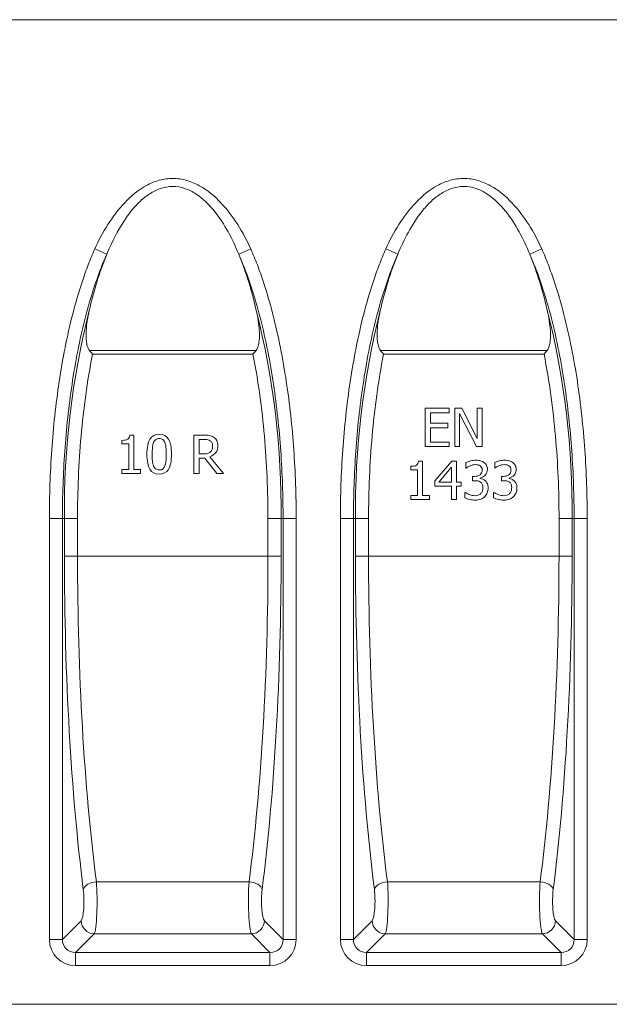
# Model space of a CAD drawing. Units: millimetres. Extents: x 0 to 3012, y 0 to 2083.
# Drawn here: x 2344 to 2521, y 1488 to 1784 of the extents above; entities that cross this region are included whole.
import ezdxf

# ---------------------------------------------------------------- set-up
doc = ezdxf.new("R2010")
doc.units = ezdxf.units.MM
doc.layers.add('2017-09-29_KVF15', color=7, linetype='Continuous')

msp = doc.modelspace()

# ---------------------------------------------------------------- linework, layer by layer
at = {"layer": '2017-09-29_KVF15', "color": 7, "linetype": 'Continuous', "lineweight": 15}
for p, q in [((1786.23602, 1784.08082), (2786.23602, 1784.08082)), ((2366.54436, 1715.16548), (2370.14254, 1713.56217)), ((2413.42768, 1715.16548), (2409.8295, 1713.56217)), ((2454.04436, 1715.16548), (2457.64254, 1713.56217)), ((2500.92768, 1715.16548), (2497.3295, 1713.56217)), ((2364.95172, 1684.62303), (2415.02032, 1684.62303)), ((2452.45172, 1684.62303), (2502.52032, 1684.62303)), ((2414.10875, 1683.51171), (2365.86329, 1683.51171)), ((2501.60875, 1683.51171), (2453.36329, 1683.51171)), ((2465.882, 1655.74841), (2465.882, 1667.26569)), ((2465.882, 1667.26569), (2473.1001, 1667.26569)), ((2473.1001, 1667.26569), (2473.1001, 1665.90805)), ((2474.77452, 1655.74841), (2474.77452, 1667.26569)), ((2474.77452, 1667.26569), (2476.94674, 1667.26569)), ((2476.94674, 1667.26569), (2481.55516, 1658.13936)), ((2481.55516, 1658.13936), (2481.55516, 1667.26569)), ((2481.55516, 1667.26569), (2482.99576, 1667.26569)), ((2482.99576, 1667.26569), (2482.99576, 1655.74841)), ((2473.1001, 1665.90805), (2467.42819, 1665.90805)), ((2467.42819, 1665.90805), (2467.42819, 1662.74024)), ((2481.26855, 1655.74841), (2476.20758, 1665.68178)), ((2476.20758, 1665.68178), (2476.20758, 1655.74841)), ((2467.42819, 1662.74024), (2472.70035, 1662.74024)), ((2472.70035, 1661.3826), (2467.42819, 1661.3826)), ((2467.42819, 1661.3826), (2467.42819, 1657.0985)), ((2472.70035, 1662.74024), (2472.70035, 1661.3826)), ((2374.7013, 1656.55167), (2374.7013, 1657.61516)), ((2377.06207, 1659.21415), (2378.26886, 1659.21415)), ((2378.26886, 1659.21415), (2378.26886, 1648.86594)), ((2396.36314, 1647.69687), (2396.36314, 1659.21415)), ((2397.9018, 1657.88668), (2397.9018, 1653.54979)), ((2376.77546, 1656.55167), (2374.7013, 1656.55167)), ((2376.77546, 1648.86594), (2376.77546, 1656.55167)), ((2473.1001, 1655.74841), (2465.882, 1655.74841)), ((2467.42819, 1657.0985), (2473.1001, 1657.0985)), ((2473.1001, 1657.0985), (2473.1001, 1655.74841)), ((2476.20758, 1655.74841), (2474.77452, 1655.74841)), ((2482.99576, 1655.74841), (2481.26855, 1655.74841)), ((2399.6441, 1652.26758), (2397.9018, 1652.26758)), ((2397.9018, 1652.26758), (2397.9018, 1647.69687)), ((2403.28709, 1647.69687), (2399.6441, 1652.26758)), ((2401.17521, 1652.70504), (2405.27075, 1647.69687)), ((2374.7013, 1647.69687), (2374.7013, 1648.86594)), ((2374.7013, 1648.86594), (2376.77546, 1648.86594)), ((2378.26886, 1648.86594), (2380.31286, 1648.86594)), ((2380.31286, 1648.86594), (2380.31286, 1647.69687)), ((2461.52247, 1648.74904), (2461.52247, 1649.81252)), ((2463.59664, 1648.74904), (2461.52247, 1648.74904)), ((2463.59664, 1641.05576), (2463.59664, 1648.74904)), ((2463.88325, 1651.41151), (2465.09004, 1651.41151)), ((2465.09004, 1651.41151), (2465.09004, 1641.05576)), ((2468.73303, 1645.46054), (2473.87697, 1651.41151)), ((2473.81663, 1649.54853), (2469.93982, 1645.07587)), ((2473.81663, 1645.07587), (2473.81663, 1649.54853)), ((2473.87697, 1651.41151), (2475.30249, 1651.41151)), ((2475.30249, 1651.41151), (2475.30249, 1645.07587)), ((2478.12335, 1649.30717), (2478.12335, 1650.93634)), ((2478.21386, 1649.30717), (2478.12335, 1649.30717)), ((2486.77452, 1649.30717), (2486.77452, 1650.93634)), ((2486.86503, 1649.30717), (2486.77452, 1649.30717)), ((2380.31286, 1647.69687), (2374.7013, 1647.69687)), ((2397.9018, 1647.69687), (2396.36314, 1647.69687)), ((2405.27075, 1647.69687), (2403.28709, 1647.69687)), ((2480.14472, 1645.49825), (2480.14472, 1646.78046)), ((2482.45271, 1646.28266), (2482.45271, 1646.17707)), ((2488.79589, 1645.49825), (2488.79589, 1646.78046)), ((2491.10387, 1646.28266), (2491.10387, 1646.17707)), ((2468.73303, 1643.854), (2468.73303, 1645.46054)), ((2473.81663, 1643.854), (2468.73303, 1643.854)), ((2469.93982, 1645.07587), (2473.81663, 1645.07587)), ((2473.81663, 1639.88668), (2473.81663, 1643.854)), ((2475.30249, 1645.07587), (2476.66012, 1645.07587)), ((2476.66012, 1643.854), (2475.30249, 1643.854)), ((2475.30249, 1643.854), (2475.30249, 1639.88668)), ((2476.66012, 1645.07587), (2476.66012, 1643.854)), ((2461.52247, 1639.88668), (2461.52247, 1641.05576)), ((2461.52247, 1641.05576), (2463.59664, 1641.05576)), ((2467.13404, 1639.88668), (2461.52247, 1639.88668)), ((2465.09004, 1641.05576), (2467.13404, 1641.05576)), ((2467.13404, 1641.05576), (2467.13404, 1639.88668)), ((2475.30249, 1639.88668), (2473.81663, 1639.88668)), ((2477.80657, 1640.35431), (2477.80657, 1641.99102)), ((2477.80657, 1641.99102), (2477.91217, 1641.99102)), ((2486.45773, 1640.35431), (2486.45773, 1641.99102)), ((2486.45773, 1641.99102), (2486.56333, 1641.99102)), ((2352.87962, 1507.60289), (2352.87962, 1634.08082)), ((2356.81885, 1634.08082), (2352.87962, 1634.08082)), ((2357.41646, 1634.08082), (2356.81885, 1634.08082)), ((2356.81885, 1634.08082), (2356.81885, 1507.60289)), ((2357.41646, 1622.83019), (2357.41646, 1634.08082)), ((2357.41646, 1634.08082), (2361.35569, 1634.08082)), ((2361.35569, 1634.08082), (2361.35569, 1622.83019)), ((2418.61635, 1622.83019), (2418.61635, 1634.08082)), ((2418.61635, 1634.08082), (2422.55558, 1634.08082)), ((2422.55558, 1634.08082), (2423.15319, 1634.08082)), ((2422.55558, 1634.08082), (2422.55558, 1622.83019)), ((2423.15319, 1507.60289), (2423.15319, 1634.08082)), ((2427.09242, 1634.08082), (2423.15319, 1634.08082)), ((2427.09242, 1634.08082), (2427.09242, 1507.60289)), ((2440.37962, 1507.60289), (2440.37962, 1634.08082)), ((2444.31885, 1634.08082), (2440.37962, 1634.08082)), ((2444.91646, 1634.08082), (2444.31885, 1634.08082)), ((2444.31885, 1634.08082), (2444.31885, 1507.60289)), ((2444.91646, 1622.83019), (2444.91646, 1634.08082)), ((2444.91646, 1634.08082), (2448.85569, 1634.08082)), ((2448.85569, 1634.08082), (2448.85569, 1622.83019)), ((2506.11635, 1622.83019), (2506.11635, 1634.08082)), ((2506.11635, 1634.08082), (2510.05558, 1634.08082)), ((2510.05558, 1634.08082), (2510.65319, 1634.08082)), ((2510.05558, 1634.08082), (2510.05558, 1622.83019)), ((2510.65319, 1507.60289), (2510.65319, 1634.08082)), ((2514.59242, 1634.08082), (2510.65319, 1634.08082)), ((2514.59242, 1634.08082), (2514.59242, 1507.60289)), ((2357.41646, 1622.83019), (2361.35569, 1622.83019)), ((2418.61635, 1622.83019), (2361.35569, 1622.83019)), ((2418.61635, 1622.83019), (2422.55558, 1622.83019)), ((2444.91646, 1622.83019), (2448.85569, 1622.83019)), ((2506.11635, 1622.83019), (2448.85569, 1622.83019)), ((2506.11635, 1622.83019), (2510.05558, 1622.83019)), ((2412.93598, 1524.94039), (2367.03606, 1524.94039)), ((2500.43598, 1524.94039), (2454.53606, 1524.94039)), ((2356.81885, 1507.60289), (2362.42073, 1513.20477)), ((2417.55131, 1513.20477), (2423.15319, 1507.60289)), ((2444.31885, 1507.60289), (2449.92073, 1513.20477)), ((2505.05131, 1513.20477), (2510.65319, 1507.60289)), ((2356.81885, 1507.60289), (2352.87962, 1507.60289)), ((2366.35997, 1509.26554), (2360.75808, 1503.66366)), ((2413.61208, 1509.26554), (2366.35997, 1509.26554)), ((2419.21396, 1503.66366), (2413.61208, 1509.26554)), ((2427.09242, 1507.60289), (2423.15319, 1507.60289)), ((2444.31885, 1507.60289), (2440.37962, 1507.60289)), ((2453.85997, 1509.26554), (2448.25808, 1503.66366)), ((2501.11208, 1509.26554), (2453.85997, 1509.26554)), ((2506.71396, 1503.66366), (2501.11208, 1509.26554)), ((2514.59242, 1507.60289), (2510.65319, 1507.60289)), ((2360.75808, 1503.66366), (2419.21396, 1503.66366)), ((2360.75808, 1503.66366), (2360.75808, 1499.72442)), ((2419.21396, 1503.66366), (2419.21396, 1499.72442)), ((2448.25808, 1503.66366), (2506.71396, 1503.66366)), ((2448.25808, 1503.66366), (2448.25808, 1499.72442)), ((2506.71396, 1503.66366), (2506.71396, 1499.72442)), ((2419.21396, 1499.72442), (2360.75808, 1499.72442)), ((2506.71396, 1499.72442), (2448.25808, 1499.72442)), ((1806.23602, 1488.08082), (2805.23602, 1488.08082))]:
    msp.add_line(p, q, dxfattribs=at)
for centre, radius, start, end in [((2468.65745, 1673.63404), 106.29883, 157.9372635, 167.5153229), ((2309.76251, 1673.15139), 107.91864, 12.5567235, 21.9906929), ((2556.15744, 1673.63404), 106.29883, 157.9372642, 167.5153236), ((2397.26251, 1673.15139), 107.91864, 12.5567242, 21.9906936), ((2602.6606, 1636.55147), 245.25658, 165.8243762, 180.5771912), ((2177.3094, 1636.55122), 245.25863, 359.4228724, 14.1755635), ((2690.1606, 1636.55147), 245.25658, 165.8243769, 180.577192), ((2264.80939, 1636.55121), 245.25863, 359.4228732, 14.1755642), ((2843.40096, 2076.14396), 618.22513, 219.29388657, 219.42709798), ((1936.57106, 2076.14396), 618.22515, 320.57290281, 320.70611422), ((2930.90095, 2076.14395), 618.22512, 219.29388693, 219.42709834), ((2024.07105, 2076.14396), 618.22516, 320.57290317, 320.70611458)]:
    msp.add_arc(centre, radius, start, end, dxfattribs=at)
for centre, major_axis, ratio, start_param, end_param in [((2387.7447, 1622.83019), (0, -172), 0.176326981, 4.71238898, 5.334408256), ((2391.68393, 1622.83019), (0, -168), 0.180525242, 4.71238898, 5.334408256), ((2388.28811, 1622.83019), (0, -168), 0.180525242, 0.948777051, 1.570796327), ((2392.22734, 1622.83019), (0, -172), 0.176326981, 0.948777051, 1.570796327), ((2475.2447, 1622.83019), (0, -172), 0.176326981, 4.71238898, 5.334408256), ((2479.18393, 1622.83019), (0, -168), 0.180525242, 4.71238898, 5.334408256), ((2475.78811, 1622.83019), (0, -168), 0.180525242, 0.948777051, 1.570796327), ((2479.72734, 1622.83019), (0, -172), 0.176326981, 0.948777051, 1.570796327), ((2367.03606, 1522.60968), (-3.96841, -0.50169), 0.579626222, 4.639243526, 6.068442675), ((2366.17625, 1519.11361), (0, 10), 0.105796188, 3.316125579, 5.334408256), ((2413.79579, 1519.11361), (0, -10), 0.105796188, 4.090369705, 6.108652382), ((2412.93598, 1522.60968), (-3.96841, 0.50169), 0.579626222, 3.356335285, 4.785534435), ((2454.53606, 1522.60968), (-3.96841, -0.50169), 0.579626222, 4.639243526, 6.068442675), ((2453.67625, 1519.11361), (0, 10), 0.105796188, 3.316125579, 5.334408256), ((2501.29579, 1519.11361), (0, -10), 0.105796188, 4.090369705, 6.108652382), ((2500.43598, 1522.60968), (-3.96841, 0.50169), 0.579626222, 3.356335285, 4.785534435), ((2362.23702, 1519.11361), (0, -6), 0.176326981, 0.174532925, 2.192815602), ((2417.73502, 1519.11361), (0, 6), 0.176326981, 0.948777051, 2.967059728), ((2449.73702, 1519.11361), (0, -6), 0.176326981, 0.174532925, 2.192815602), ((2505.23502, 1519.11361), (0, 6), 0.176326981, 0.948777051, 2.967059728), ((2366.35997, 1513.20477), (-2.82843, 2.82843), 0.970287525, 0.800477294, 2.34111536), ((2413.61208, 1513.20477), (-2.82843, -2.82843), 0.970287525, 0.800477294, 2.34111536), ((2453.85997, 1513.20477), (-2.82843, 2.82843), 0.970287525, 0.800477294, 2.34111536), ((2501.11208, 1513.20477), (-2.82843, -2.82843), 0.970287525, 0.800477294, 2.34111536), ((2361.00304, 1507.84784), (5.83008, 5.83008), 0.970287525, 2.371273621, 3.911911686), ((2361.00304, 1507.84784), (3.08569, 3.08569), 0.916626281, 2.371273621, 3.911911686), ((2418.96901, 1507.84784), (-5.83008, 5.83008), 0.970287525, 2.371273621, 3.911911686), ((2418.96901, 1507.84784), (-3.08569, 3.08569), 0.916626281, 2.371273621, 3.911911686), ((2448.50304, 1507.84784), (5.83008, 5.83008), 0.970287525, 2.371273621, 3.911911686), ((2448.50304, 1507.84784), (3.08569, 3.08569), 0.916626281, 2.371273621, 3.911911686), ((2506.46901, 1507.84784), (-5.83008, 5.83008), 0.970287525, 2.371273621, 3.911911686), ((2506.46901, 1507.84784), (-3.08569, 3.08569), 0.916626281, 2.371273621, 3.911911686)]:
    msp.add_ellipse(centre, major_axis=major_axis, ratio=ratio, start_param=start_param, end_param=end_param, dxfattribs=at)
for points, knots in [([(2366.54436, 1715.16548), (2367.67698, 1717.70732), (2368.98482, 1720.17405), (2371.96275, 1724.84752), (2373.62549, 1727.05452), (2377.46402, 1731.08547), (2379.59663, 1732.87151), (2383.28265, 1734.88245), (2384.56199, 1735.41937), (2387.23624, 1736.16027), (2388.63958, 1736.35751), (2391.39778, 1736.35144), (2392.79322, 1736.1498), (2395.4739, 1735.39598), (2396.75706, 1734.85102), (2400.43261, 1732.82889), (2402.55178, 1731.04651), (2406.3879, 1727.00394), (2408.04085, 1724.80168), (2410.99547, 1720.15736), (2412.29699, 1717.703), (2413.42768, 1715.16548)], [0, 0, 0, 0, 0.125, 0.125, 0.25, 0.25, 0.375, 0.375, 0.4375, 0.4375, 0.5, 0.5, 0.5625, 0.5625, 0.625, 0.625, 0.75, 0.75, 0.875, 0.875, 1, 1, 1, 1]), ([(2454.04436, 1715.16548), (2455.17697, 1717.70732), (2456.48482, 1720.17405), (2459.46275, 1724.84752), (2461.12549, 1727.05452), (2464.96402, 1731.08547), (2467.09663, 1732.87151), (2470.78265, 1734.88245), (2472.06199, 1735.41937), (2474.73624, 1736.16027), (2476.13958, 1736.35751), (2478.89778, 1736.35144), (2480.29322, 1736.1498), (2482.9739, 1735.39598), (2484.25705, 1734.85102), (2487.9326, 1732.82889), (2490.05178, 1731.04651), (2493.8879, 1727.00394), (2495.54085, 1724.80168), (2498.49547, 1720.15736), (2499.79699, 1717.703), (2500.92768, 1715.16548)], [0, 0, 0, 0, 0.125, 0.125, 0.25, 0.25, 0.375, 0.375, 0.4375, 0.4375, 0.5, 0.5, 0.5625, 0.5625, 0.625, 0.625, 0.75, 0.75, 0.875, 0.875, 1, 1, 1, 1]), ([(2370.14254, 1713.56217), (2371.08404, 1715.83697), (2372.12835, 1718.06979), (2374.51542, 1722.40763), (2375.87009, 1724.53369), (2378.20616, 1727.45176), (2379.03616, 1728.38019), (2380.83763, 1730.11413), (2381.81885, 1730.92558), (2383.90895, 1732.3079), (2385.03238, 1732.88978), (2387.4271, 1733.70757), (2388.67514, 1733.9324), (2391.20924, 1733.94242), (2392.45574, 1733.72829), (2394.85924, 1732.92632), (2395.97597, 1732.35726), (2399.14217, 1730.28714), (2400.93141, 1728.4865), (2404.07873, 1724.57013), (2405.41946, 1722.46985), (2407.82644, 1718.10633), (2408.88731, 1715.83864), (2409.8295, 1713.56217)], [0, 0, 0, 0, 0.125, 0.125, 0.25, 0.25, 0.3125, 0.3125, 0.375, 0.375, 0.4375, 0.4375, 0.5, 0.5, 0.5625, 0.5625, 0.625, 0.625, 0.75, 0.75, 0.875, 0.875, 1, 1, 1, 1]), ([(2457.64254, 1713.56217), (2458.58403, 1715.83697), (2459.62835, 1718.06979), (2462.01542, 1722.40763), (2463.37009, 1724.53369), (2465.70616, 1727.45176), (2466.53616, 1728.38019), (2468.33763, 1730.11413), (2469.31885, 1730.92558), (2471.40895, 1732.3079), (2472.53238, 1732.88978), (2474.9271, 1733.70757), (2476.17514, 1733.9324), (2478.70924, 1733.94242), (2479.95574, 1733.72829), (2482.35924, 1732.92632), (2483.47597, 1732.35726), (2486.64217, 1730.28714), (2488.43141, 1728.4865), (2491.57873, 1724.57013), (2492.91946, 1722.46985), (2495.32644, 1718.10633), (2496.38731, 1715.83864), (2497.3295, 1713.56217)], [0, 0, 0, 0, 0.125, 0.125, 0.25, 0.25, 0.3125, 0.3125, 0.375, 0.375, 0.4375, 0.4375, 0.5, 0.5, 0.5625, 0.5625, 0.625, 0.625, 0.75, 0.75, 0.875, 0.875, 1, 1, 1, 1]), ([(2352.87962, 1634.08082), (2352.87962, 1640.99001), (2353.11597, 1647.87716), (2354.08281, 1661.6054), (2354.8116, 1668.44664), (2356.34794, 1678.6672), (2356.93448, 1682.06711), (2358.28184, 1688.85068), (2359.04043, 1692.22239), (2360.76113, 1698.90589), (2361.72254, 1702.21955), (2363.36457, 1707.13449), (2363.94632, 1708.76536), (2365.18649, 1711.99604), (2365.84335, 1713.59224), (2366.54436, 1715.16548)], [0, 0, 0, 0, 0.25, 0.25, 0.5, 0.5, 0.625, 0.625, 0.75, 0.75, 0.875, 0.875, 0.9375, 0.9375, 1, 1, 1, 1]), ([(2413.42768, 1715.16548), (2414.13331, 1713.58188), (2414.79404, 1711.97538), (2415.72918, 1709.5371), (2416.03174, 1708.71887), (2416.61709, 1707.08052), (2416.90018, 1706.25964), (2418.27177, 1702.14753), (2419.23092, 1698.83345), (2420.94397, 1692.16902), (2421.6967, 1688.81847), (2423.03339, 1682.08756), (2423.61729, 1678.70719), (2425.14989, 1668.52736), (2425.88165, 1661.68959), (2426.61105, 1651.36789), (2426.79187, 1647.91328), (2427.03252, 1640.99906), (2427.09242, 1637.5406), (2427.09242, 1634.08082)], [0, 0, 0, 0, 0.0625, 0.0625, 0.09375, 0.09375, 0.125, 0.125, 0.25, 0.25, 0.375, 0.375, 0.5, 0.5, 0.75, 0.75, 0.875, 0.875, 1, 1, 1, 1]), ([(2440.37962, 1634.08082), (2440.37962, 1640.99001), (2440.61597, 1647.87716), (2441.58281, 1661.6054), (2442.3116, 1668.44664), (2443.84794, 1678.6672), (2444.43448, 1682.06711), (2445.78184, 1688.85068), (2446.54043, 1692.22239), (2448.26113, 1698.90589), (2449.22254, 1702.21955), (2450.86457, 1707.13449), (2451.44632, 1708.76536), (2452.68649, 1711.99604), (2453.34335, 1713.59224), (2454.04436, 1715.16548)], [0, 0, 0, 0, 0.25, 0.25, 0.5, 0.5, 0.625, 0.625, 0.75, 0.75, 0.875, 0.875, 0.9375, 0.9375, 1, 1, 1, 1]), ([(2500.92768, 1715.16548), (2501.63331, 1713.58188), (2502.29404, 1711.97538), (2503.22918, 1709.5371), (2503.53174, 1708.71887), (2504.11709, 1707.08052), (2504.40018, 1706.25964), (2505.77177, 1702.14753), (2506.73092, 1698.83345), (2508.44397, 1692.16902), (2509.1967, 1688.81847), (2510.53339, 1682.08756), (2511.11729, 1678.70719), (2512.64989, 1668.52736), (2513.38165, 1661.68959), (2514.11105, 1651.36789), (2514.29187, 1647.91328), (2514.53252, 1640.99906), (2514.59242, 1637.5406), (2514.59242, 1634.08082)], [0, 0, 0, 0, 0.0625, 0.0625, 0.09375, 0.09375, 0.125, 0.125, 0.25, 0.25, 0.375, 0.375, 0.5, 0.5, 0.75, 0.75, 0.875, 0.875, 1, 1, 1, 1]), ([(2370.14254, 1713.56217), (2369.45543, 1712.02014), (2368.81269, 1710.4551), (2367.60025, 1707.28715), (2367.0323, 1705.68836), (2365.42989, 1700.86942), (2364.49281, 1697.62036), (2362.81618, 1691.06739), (2362.0773, 1687.76101), (2360.76558, 1681.11193), (2360.19463, 1677.77948), (2358.69923, 1667.76189), (2357.9899, 1661.05671), (2357.04889, 1647.60187), (2356.81885, 1640.85206), (2356.81885, 1634.08082)], [0, 0, 0, 0, 0.0625, 0.0625, 0.125, 0.125, 0.25, 0.25, 0.375, 0.375, 0.5, 0.5, 0.75, 0.75, 1, 1, 1, 1]), ([(2423.15319, 1634.08082), (2423.15319, 1637.47142), (2423.09489, 1640.86072), (2422.86069, 1647.63673), (2422.68471, 1651.02248), (2421.9748, 1661.13879), (2421.26257, 1667.8409), (2419.77066, 1677.81945), (2419.20221, 1681.13311), (2417.90066, 1687.73141), (2417.16765, 1691.01608), (2415.49864, 1697.54966), (2414.56386, 1700.79879), (2413.2255, 1704.83027), (2412.94919, 1705.63504), (2412.37761, 1707.24126), (2412.08201, 1708.04354), (2411.16774, 1710.43465), (2410.52118, 1712.00988), (2409.8295, 1713.56217)], [0, 0, 0, 0, 0.125, 0.125, 0.25, 0.25, 0.5, 0.5, 0.625, 0.625, 0.75, 0.75, 0.875, 0.875, 0.90625, 0.90625, 0.9375, 0.9375, 1, 1, 1, 1]), ([(2457.64254, 1713.56217), (2456.95543, 1712.02014), (2456.31269, 1710.4551), (2455.10025, 1707.28715), (2454.5323, 1705.68836), (2452.92989, 1700.86942), (2451.99281, 1697.62036), (2450.31618, 1691.06739), (2449.5773, 1687.76101), (2448.26558, 1681.11193), (2447.69463, 1677.77948), (2446.19923, 1667.76189), (2445.4899, 1661.05671), (2444.54889, 1647.60187), (2444.31885, 1640.85206), (2444.31885, 1634.08082)], [0, 0, 0, 0, 0.0625, 0.0625, 0.125, 0.125, 0.25, 0.25, 0.375, 0.375, 0.5, 0.5, 0.75, 0.75, 1, 1, 1, 1]), ([(2510.65319, 1634.08082), (2510.65319, 1637.47142), (2510.59489, 1640.86072), (2510.36069, 1647.63673), (2510.18471, 1651.02248), (2509.4748, 1661.13879), (2508.76257, 1667.8409), (2507.27065, 1677.81945), (2506.70221, 1681.13311), (2505.40065, 1687.73141), (2504.66765, 1691.01608), (2502.99864, 1697.54966), (2502.06386, 1700.79879), (2500.7255, 1704.83027), (2500.44919, 1705.63504), (2499.87761, 1707.24126), (2499.58201, 1708.04354), (2498.66774, 1710.43465), (2498.02118, 1712.00988), (2497.3295, 1713.56217)], [0, 0, 0, 0, 0.125, 0.125, 0.25, 0.25, 0.5, 0.5, 0.625, 0.625, 0.75, 0.75, 0.875, 0.875, 0.90625, 0.90625, 0.9375, 0.9375, 1, 1, 1, 1]), ([(2364.87217, 1696.61356), (2364.64216, 1695.61138), (2364.44578, 1694.6069), (2364.1353, 1692.59173), (2364.02041, 1691.58112), (2363.93586, 1690.05765), (2363.92246, 1689.54855), (2363.93579, 1688.52661), (2363.96225, 1688.01621), (2364.07441, 1687.00353), (2364.15945, 1686.49677), (2364.3672, 1685.76115), (2364.44981, 1685.52013), (2364.65986, 1685.052), (2364.78651, 1684.82493), (2364.95172, 1684.62303)], [0, 0, 0, 0, 0.25, 0.25, 0.5, 0.5, 0.625, 0.625, 0.75, 0.75, 0.875, 0.875, 0.9375, 0.9375, 1, 1, 1, 1]), ([(2415.02032, 1684.62303), (2415.18775, 1684.82764), (2415.31185, 1685.05156), (2415.52094, 1685.51697), (2415.60451, 1685.75983), (2415.81407, 1686.50227), (2415.8974, 1687.0028), (2416.00922, 1688.00977), (2416.03578, 1688.51637), (2416.04971, 1689.53405), (2416.03663, 1690.04608), (2415.9524, 1691.57434), (2415.83736, 1692.58719), (2415.52655, 1694.60555), (2415.32997, 1695.61096), (2415.09987, 1696.61356)], [0, 0, 0, 0, 0.0625, 0.0625, 0.125, 0.125, 0.25, 0.25, 0.375, 0.375, 0.5, 0.5, 0.75, 0.75, 1, 1, 1, 1]), ([(2452.37217, 1696.61356), (2452.14216, 1695.61138), (2451.94578, 1694.6069), (2451.6353, 1692.59173), (2451.52041, 1691.58112), (2451.43586, 1690.05765), (2451.42246, 1689.54855), (2451.43579, 1688.52661), (2451.46225, 1688.01621), (2451.57441, 1687.00353), (2451.65945, 1686.49677), (2451.8672, 1685.76115), (2451.94981, 1685.52013), (2452.15986, 1685.052), (2452.28651, 1684.82493), (2452.45172, 1684.62303)], [0, 0, 0, 0, 0.25, 0.25, 0.5, 0.5, 0.625, 0.625, 0.75, 0.75, 0.875, 0.875, 0.9375, 0.9375, 1, 1, 1, 1]), ([(2502.52032, 1684.62303), (2502.68775, 1684.82764), (2502.81185, 1685.05156), (2503.02094, 1685.51697), (2503.10451, 1685.75983), (2503.31406, 1686.50227), (2503.3974, 1687.0028), (2503.50922, 1688.00977), (2503.53578, 1688.51637), (2503.54971, 1689.53405), (2503.53662, 1690.04608), (2503.4524, 1691.57434), (2503.33736, 1692.58719), (2503.02655, 1694.60555), (2502.82997, 1695.61096), (2502.59987, 1696.61356)], [0, 0, 0, 0, 0.0625, 0.0625, 0.125, 0.125, 0.25, 0.25, 0.375, 0.375, 0.5, 0.5, 0.75, 0.75, 1, 1, 1, 1]), ([(2365.86329, 1683.51171), (2365.05939, 1679.43152), (2364.3857, 1675.33946), (2363.2533, 1667.13574), (2362.79491, 1663.02404), (2362.06827, 1654.78331), (2361.80056, 1650.65423), (2361.44437, 1642.37972), (2361.35569, 1638.23432), (2361.35569, 1634.08082)], [0, 0, 0, 0, 0.25, 0.25, 0.5, 0.5, 0.75, 0.75, 1, 1, 1, 1]), ([(2418.61635, 1634.08082), (2418.61635, 1638.23432), (2418.52767, 1642.37973), (2418.17148, 1650.65423), (2417.90377, 1654.78331), (2417.17713, 1663.02404), (2416.71874, 1667.13574), (2415.58634, 1675.33946), (2414.91265, 1679.43152), (2414.10875, 1683.51171)], [0, 0, 0, 0, 0.25, 0.25, 0.5, 0.5, 0.75, 0.75, 1, 1, 1, 1]), ([(2453.36329, 1683.51171), (2452.55939, 1679.43152), (2451.8857, 1675.33946), (2450.7533, 1667.13574), (2450.29491, 1663.02404), (2449.56827, 1654.78331), (2449.30056, 1650.65423), (2448.94437, 1642.37972), (2448.85569, 1638.23432), (2448.85569, 1634.08082)], [0, 0, 0, 0, 0.25, 0.25, 0.5, 0.5, 0.75, 0.75, 1, 1, 1, 1]), ([(2506.11635, 1634.08082), (2506.11635, 1638.23432), (2506.02767, 1642.37973), (2505.67148, 1650.65423), (2505.40377, 1654.78331), (2504.67713, 1663.02404), (2504.21874, 1667.13574), (2503.08634, 1675.33946), (2502.41265, 1679.43152), (2501.60875, 1683.51171)], [0, 0, 0, 0, 0.25, 0.25, 0.5, 0.5, 0.75, 0.75, 1, 1, 1, 1]), ([(2374.7013, 1657.61516), (2375.48571, 1657.61516), (2376.06647, 1657.72829), (2376.43605, 1657.94702), (2376.80894, 1658.16771), (2377.01682, 1658.59567), (2377.06207, 1659.21415)], [0, 0, 0, 0, 0.548174538, 0.548174538, 0.548174538, 1, 1, 1, 1]), ([(2389.60513, 1653.45928), (2389.60513, 1651.38511), (2389.30343, 1649.86909), (2388.09664, 1647.93822), (2387.16893, 1647.45551), (2384.64221, 1647.45551), (2383.71449, 1647.94577), (2383.11864, 1648.93382), (2382.52814, 1649.91302), (2382.22864, 1651.42283), (2382.22864, 1655.52591), (2382.53033, 1657.04193), (2383.73712, 1658.97279), (2384.66484, 1659.45551), (2387.18401, 1659.45551), (2388.11927, 1658.95017), (2388.71512, 1657.96211), (2389.31563, 1656.96632), (2389.60513, 1655.46557), (2389.60513, 1653.45928)], [0, 0, 0, 0, 0.117400125, 0.117400125, 0.234800251, 0.234800251, 0.354322066, 0.354322066, 0.354322066, 0.476293664, 0.476293664, 0.601906206, 0.601906206, 0.727518748, 0.727518748, 0.854644693, 0.854644693, 0.854644693, 1, 1, 1, 1]), ([(2387.62147, 1649.94451), (2387.77123, 1650.3296), (2387.87791, 1650.80435), (2387.93825, 1651.39266), (2387.99783, 1651.9735), (2388.02876, 1652.66733), (2388.02876, 1654.25123), (2387.99859, 1654.9376), (2387.87791, 1656.09913), (2387.77232, 1656.58939), (2387.61393, 1656.97405), (2387.45288, 1657.36516), (2387.24435, 1657.66795), (2386.7013, 1658.07525), (2386.3468, 1658.1733), (2385.48696, 1658.1733), (2385.13247, 1658.07525), (2384.86094, 1657.8716), (2384.58459, 1657.66433), (2384.36314, 1657.35871), (2384.20475, 1656.95897), (2384.04894, 1656.56574), (2383.94077, 1656.06896), (2383.88797, 1655.47311), (2383.83511, 1654.87659), (2383.79746, 1654.19844), (2383.79746, 1652.63716), (2383.82763, 1651.96588), (2383.87289, 1651.42283), (2383.91819, 1650.87915), (2384.03128, 1650.39706), (2384.19721, 1649.96714), (2384.35105, 1649.56854), (2384.55925, 1649.26569), (2384.83832, 1649.04696), (2385.10905, 1648.83476), (2385.47188, 1648.73018), (2386.3468, 1648.73018), (2386.7013, 1648.82823), (2386.97282, 1649.03188), (2387.24918, 1649.23914), (2387.46308, 1649.53722), (2387.62147, 1649.94451)], [0, 0, 0, 0, 0.06404676, 0.06404676, 0.06404676, 0.144857119, 0.144857119, 0.225667477, 0.225667477, 0.306477836, 0.306477836, 0.306477836, 0.354607558, 0.354607558, 0.402737279, 0.402737279, 0.450867001, 0.450867001, 0.450867001, 0.499909643, 0.499909643, 0.499909643, 0.565576378, 0.565576378, 0.565576378, 0.649962177, 0.649962177, 0.740254982, 0.740254982, 0.740254982, 0.8047202, 0.8047202, 0.8047202, 0.853635751, 0.853635751, 0.853635751, 0.903219779, 0.903219779, 0.951122993, 0.951122993, 0.951122993, 1, 1, 1, 1]), ([(2396.36314, 1659.21415), (2397.3512, 1659.21415), (2398.33926, 1659.21415), (2399.32732, 1659.21415), (2399.99105, 1659.21415), (2400.54165, 1659.17644), (2400.98665, 1659.10101), (2401.43774, 1659.02456), (2401.86157, 1658.85966), (2402.26132, 1658.60321), (2402.66984, 1658.34115), (2402.98539, 1658.00736), (2403.45302, 1657.19278), (2403.5737, 1656.68744), (2403.5737, 1655.23929), (2403.35497, 1654.5303), (2402.92505, 1653.96462), (2402.4915, 1653.39416), (2401.91437, 1652.97656), (2401.17521, 1652.70504)], [0, 0, 0, 0, 0.220774434, 0.220774434, 0.220774434, 0.344789296, 0.344789296, 0.344789296, 0.447414915, 0.447414915, 0.447414915, 0.562042294, 0.562042294, 0.676669674, 0.676669674, 0.837148004, 0.837148004, 0.837148004, 1, 1, 1, 1]), ([(2401.97471, 1655.96337), (2401.97471, 1656.29523), (2401.91437, 1656.58939), (2401.79369, 1656.85337), (2401.67717, 1657.10827), (2401.49954, 1657.321), (2401.25064, 1657.48694), (2401.03307, 1657.63198), (2400.783, 1657.73584), (2400.48885, 1657.79618), (2400.20342, 1657.85473), (2399.84774, 1657.87914), (2399.41783, 1657.88668), (2398.91264, 1657.89555), (2398.40714, 1657.88668), (2397.9018, 1657.88668)], [0, 0, 0, 0, 0.176687021, 0.176687021, 0.176687021, 0.339907623, 0.339907623, 0.339907623, 0.499612625, 0.499612625, 0.499612625, 0.707362272, 0.707362272, 0.707362272, 1, 1, 1, 1]), ([(2397.9018, 1653.54979), (2398.34932, 1653.54979), (2398.79683, 1653.54979), (2399.24435, 1653.54979), (2399.68935, 1653.54979), (2400.08156, 1653.57996), (2400.42851, 1653.66293), (2400.77376, 1653.74548), (2401.07716, 1653.89674), (2401.32606, 1654.1381), (2401.5481, 1654.35341), (2401.71072, 1654.61327), (2401.81632, 1654.90743), (2401.92431, 1655.20826), (2401.97471, 1655.55607), (2401.97471, 1655.96337)], [0, 0, 0, 0, 0.241625016, 0.241625016, 0.241625016, 0.456200609, 0.456200609, 0.456200609, 0.641241727, 0.641241727, 0.641241727, 0.806878274, 0.806878274, 0.806878274, 1, 1, 1, 1]), ([(2461.52247, 1649.81252), (2462.30689, 1649.81252), (2462.88765, 1649.91811), (2463.25723, 1650.14438), (2463.62345, 1650.3686), (2463.838, 1650.78549), (2463.88325, 1651.41151)], [0, 0, 0, 0, 0.548532676, 0.548532676, 0.548532676, 1, 1, 1, 1]), ([(2478.12335, 1650.93634), (2478.46276, 1651.11736), (2478.91531, 1651.27575), (2479.49608, 1651.4266), (2480.06794, 1651.57513), (2480.6199, 1651.64533), (2481.66075, 1651.64533), (2482.1133, 1651.59253), (2482.5055, 1651.48694), (2482.89068, 1651.38324), (2483.24466, 1651.21541), (2483.56144, 1650.99668), (2483.90765, 1650.75763), (2484.15729, 1650.44608), (2484.33077, 1650.09913), (2484.50726, 1649.74614), (2484.59476, 1649.33734), (2484.59476, 1648.23615), (2484.38357, 1647.67801), (2483.96119, 1647.1953), (2483.54255, 1646.71685), (2483.04102, 1646.41088), (2482.45271, 1646.28266)], [0, 0, 0, 0, 0.124197733, 0.124197733, 0.124197733, 0.253488382, 0.253488382, 0.382779031, 0.382779031, 0.382779031, 0.48224213, 0.48224213, 0.48224213, 0.583833713, 0.583833713, 0.583833713, 0.695772592, 0.695772592, 0.847431717, 0.847431717, 0.847431717, 1, 1, 1, 1]), ([(2481.0121, 1650.31786), (2480.73303, 1650.31786), (2480.45396, 1650.28015), (2479.89582, 1650.14438), (2479.6243, 1650.06142), (2479.35277, 1649.94828), (2479.10963, 1649.84697), (2478.89268, 1649.73709), (2478.71166, 1649.62396), (2478.52522, 1649.50743), (2478.36471, 1649.40523), (2478.21386, 1649.30717)], [0, 0, 0, 0, 0.283192845, 0.283192845, 0.566385689, 0.566385689, 0.566385689, 0.804587231, 0.804587231, 0.804587231, 1, 1, 1, 1]), ([(2480.14472, 1646.78046), (2480.31569, 1646.78046), (2480.48665, 1646.78046), (2480.65761, 1646.78046), (2481.35905, 1646.78046), (2481.92474, 1646.93885), (2482.3622, 1647.27072), (2482.80445, 1647.60622), (2483.01839, 1648.0853), (2483.01839, 1649.00548), (2482.96559, 1649.25438), (2482.85246, 1649.45802), (2482.73612, 1649.66743), (2482.59601, 1649.83514), (2482.41499, 1649.96337), (2482.22393, 1650.0987), (2482.0077, 1650.1821), (2481.76635, 1650.23489), (2481.53219, 1650.28612), (2481.27609, 1650.31786), (2481.0121, 1650.31786)], [0, 0, 0, 0, 0.074544353, 0.074544353, 0.074544353, 0.337030049, 0.337030049, 0.337030049, 0.576217446, 0.576217446, 0.688606705, 0.688606705, 0.688606705, 0.786594336, 0.786594336, 0.786594336, 0.889503103, 0.889503103, 0.889503103, 1, 1, 1, 1]), ([(2486.77452, 1650.93634), (2487.10638, 1651.11736), (2487.56647, 1651.27575), (2488.1397, 1651.4266), (2488.71106, 1651.57696), (2489.26352, 1651.64533), (2490.30437, 1651.64533), (2490.76446, 1651.59253), (2491.14912, 1651.48694), (2491.5408, 1651.37942), (2491.89582, 1651.21541), (2492.20506, 1650.99668), (2492.55366, 1650.75011), (2492.80846, 1650.44608), (2492.98193, 1650.09913), (2493.15843, 1649.74614), (2493.23838, 1649.33734), (2493.23838, 1648.23615), (2493.02719, 1647.67801), (2492.61235, 1647.1953), (2492.19805, 1646.71319), (2491.68464, 1646.41088), (2491.10387, 1646.28266)], [0, 0, 0, 0, 0.123677156, 0.123677156, 0.123677156, 0.253056465, 0.253056465, 0.382435773, 0.382435773, 0.382435773, 0.481978743, 0.481978743, 0.481978743, 0.584010413, 0.584010413, 0.584010413, 0.695822764, 0.695822764, 0.847310466, 0.847310466, 0.847310466, 1, 1, 1, 1]), ([(2489.65572, 1650.31786), (2489.37665, 1650.31786), (2489.10513, 1650.28015), (2488.54699, 1650.14438), (2488.27546, 1650.06142), (2488.00393, 1649.94828), (2487.75436, 1649.84429), (2487.54384, 1649.73709), (2487.35528, 1649.62396), (2487.17227, 1649.51415), (2487.00833, 1649.40523), (2486.86503, 1649.30717)], [0, 0, 0, 0, 0.282623571, 0.282623571, 0.565247142, 0.565247142, 0.565247142, 0.806205047, 0.806205047, 0.806205047, 1, 1, 1, 1]), ([(2488.79589, 1646.78046), (2488.96685, 1646.78046), (2489.13781, 1646.78046), (2489.30877, 1646.78046), (2490.01022, 1646.78046), (2490.5759, 1646.93885), (2491.45082, 1647.60259), (2491.66955, 1648.0853), (2491.66955, 1649.00548), (2491.61675, 1649.25438), (2491.50362, 1649.45802), (2491.38728, 1649.66743), (2491.23963, 1649.83514), (2491.06616, 1649.96337), (2490.87805, 1650.1024), (2490.65132, 1650.1821), (2490.41751, 1650.23489), (2490.17652, 1650.28931), (2489.92725, 1650.31786), (2489.65572, 1650.31786)], [0, 0, 0, 0, 0.074471362, 0.074471362, 0.074471362, 0.322816523, 0.322816523, 0.571161685, 0.571161685, 0.687853989, 0.687853989, 0.687853989, 0.785656673, 0.785656673, 0.785656673, 0.888500973, 0.888500973, 0.888500973, 1, 1, 1, 1]), ([(2482.45271, 1646.17707), (2482.69406, 1646.13181), (2482.95805, 1646.04885), (2483.22958, 1645.93571), (2483.50753, 1645.8199), (2483.76509, 1645.65664), (2483.9989, 1645.43791), (2484.2405, 1645.2119), (2484.42882, 1644.92503), (2484.73052, 1644.23112), (2484.80594, 1643.80875), (2484.80594, 1642.78298), (2484.71543, 1642.3078), (2484.54196, 1641.87034), (2484.36746, 1641.4303), (2484.11204, 1641.04822), (2483.78017, 1640.71635), (2483.43699, 1640.37317), (2483.04856, 1640.09787), (2482.56584, 1639.91685), (2482.09635, 1639.7408), (2481.55516, 1639.64533), (2480.37854, 1639.64533), (2479.80531, 1639.71321), (2479.23963, 1639.85651), (2478.66866, 1640.00116), (2478.19124, 1640.15821), (2477.80657, 1640.35431)], [0, 0, 0, 0, 0.061255898, 0.061255898, 0.061255898, 0.130505354, 0.130505354, 0.130505354, 0.225138609, 0.225138609, 0.319771863, 0.319771863, 0.417229991, 0.417229991, 0.417229991, 0.521903048, 0.521903048, 0.521903048, 0.632050397, 0.632050397, 0.632050397, 0.762147975, 0.762147975, 0.885740674, 0.885740674, 0.885740674, 1, 1, 1, 1]), ([(2491.10387, 1646.17707), (2491.34523, 1646.13181), (2491.60167, 1646.04885), (2491.88074, 1645.93571), (2492.15333, 1645.8252), (2492.40871, 1645.65664), (2492.65007, 1645.43791), (2492.89104, 1645.21953), (2493.07998, 1644.92503), (2493.23083, 1644.57807), (2493.38048, 1644.23388), (2493.44956, 1643.80875), (2493.44956, 1642.78298), (2493.3666, 1642.3078), (2493.18558, 1641.87034), (2493.00566, 1641.43555), (2492.75566, 1641.04822), (2492.43134, 1640.71635), (2492.09202, 1640.36914), (2491.69218, 1640.09787), (2490.74183, 1639.73584), (2490.20632, 1639.64533), (2489.02216, 1639.64533), (2488.44894, 1639.71321), (2487.88325, 1639.85651), (2487.31937, 1639.99937), (2486.8424, 1640.15821), (2486.45773, 1640.35431)], [0, 0, 0, 0, 0.061271085, 0.061271085, 0.061271085, 0.13053142, 0.13053142, 0.13053142, 0.209139852, 0.209139852, 0.209139852, 0.311713967, 0.311713967, 0.417349995, 0.417349995, 0.417349995, 0.521652875, 0.521652875, 0.521652875, 0.644718015, 0.644718015, 0.767783155, 0.767783155, 0.886233352, 0.886233352, 0.886233352, 1, 1, 1, 1]), ([(2477.91217, 1641.99102), (2478.24403, 1641.74966), (2478.67395, 1641.51585), (2479.22455, 1641.30466), (2479.77109, 1641.09503), (2480.31066, 1640.97279), (2480.86125, 1640.98034), (2481.17787, 1640.98467), (2481.49482, 1641.02559), (2481.80406, 1641.13118), (2482.1245, 1641.2406), (2482.39237, 1641.39517), (2482.59601, 1641.62144), (2482.80303, 1641.85147), (2482.96559, 1642.09662), (2483.07119, 1642.37569), (2483.17523, 1642.65065), (2483.23712, 1642.99416), (2483.23712, 1643.83892), (2483.17678, 1644.17832), (2483.04856, 1644.44985), (2482.92171, 1644.71847), (2482.76195, 1644.93257), (2482.54322, 1645.09096), (2482.33302, 1645.24317), (2482.06804, 1645.3474), (2481.77389, 1645.40774), (2481.4725, 1645.46956), (2481.15541, 1645.49825), (2480.80846, 1645.49825), (2480.58721, 1645.49825), (2480.36597, 1645.49825), (2480.14472, 1645.49825)], [0, 0, 0, 0, 0.130529457, 0.130529457, 0.130529457, 0.278071468, 0.278071468, 0.278071468, 0.36233798, 0.36233798, 0.36233798, 0.445108277, 0.445108277, 0.445108277, 0.523915061, 0.523915061, 0.523915061, 0.617009138, 0.617009138, 0.710103214, 0.710103214, 0.710103214, 0.782635865, 0.782635865, 0.782635865, 0.856300714, 0.856300714, 0.856300714, 0.94166453, 0.94166453, 0.94166453, 1, 1, 1, 1]), ([(2486.56333, 1641.99102), (2486.88765, 1641.74966), (2487.32511, 1641.51585), (2487.86817, 1641.30466), (2488.42032, 1641.08993), (2488.96182, 1640.97279), (2489.50487, 1640.98034), (2489.82149, 1640.98473), (2490.13844, 1641.02559), (2490.45522, 1641.13118), (2490.76974, 1641.23602), (2491.03599, 1641.39517), (2491.24718, 1641.62144), (2491.45485, 1641.84395), (2491.60921, 1642.09662), (2491.72235, 1642.37569), (2491.83179, 1642.64565), (2491.88074, 1642.99416), (2491.88074, 1643.83892), (2491.8204, 1644.17832), (2491.57904, 1644.72138), (2491.40557, 1644.93257), (2491.19438, 1645.09096), (2490.98198, 1645.25025), (2490.71921, 1645.3474), (2490.41751, 1645.40774), (2490.12306, 1645.46663), (2489.79903, 1645.49825), (2489.45208, 1645.49825), (2489.23335, 1645.49825), (2489.01462, 1645.49825), (2488.79589, 1645.49825)], [0, 0, 0, 0, 0.129974444, 0.129974444, 0.129974444, 0.277564659, 0.277564659, 0.277564659, 0.362490266, 0.362490266, 0.362490266, 0.445237669, 0.445237669, 0.445237669, 0.524044244, 0.524044244, 0.524044244, 0.6102219, 0.6102219, 0.696399556, 0.696399556, 0.782577212, 0.782577212, 0.782577212, 0.85694535, 0.85694535, 0.85694535, 0.942321664, 0.942321664, 0.942321664, 1, 1, 1, 1])]:
    msp.add_open_spline(points, degree=3, knots=knots, dxfattribs=at)

doc.saveas('drawing.dxf')
